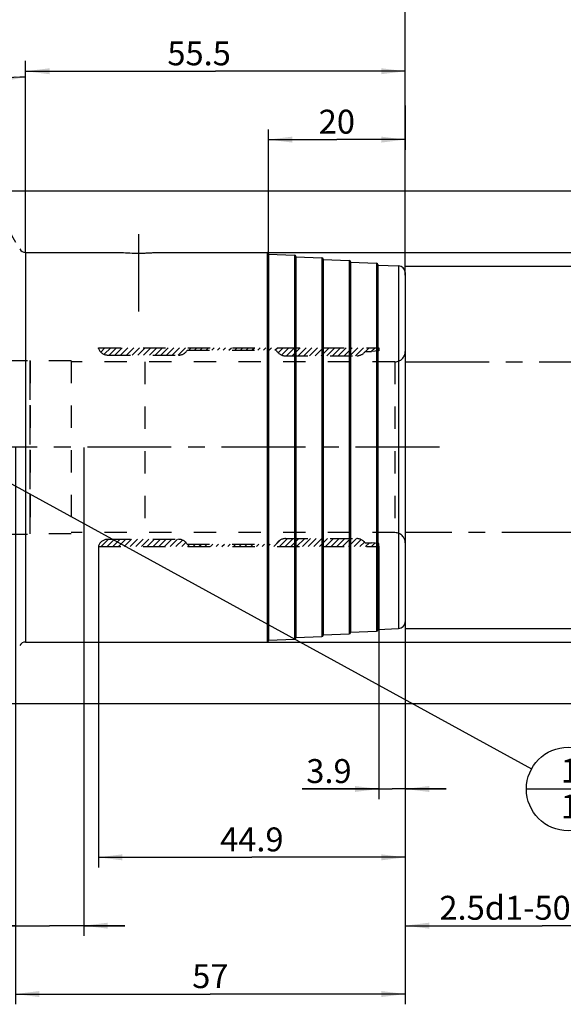
# Model space of a CAD drawing. Units: millimetres. Extents: x 0 to 594, y 0 to 420.
# Drawn here: x 388 to 468, y 134 to 278 of the extents above; entities that cross this region are included whole.
import ezdxf

# ---------------------------------------------------------------- set-up
doc = ezdxf.new("R2010")
doc.units = ezdxf.units.MM
doc.header["$LTSCALE"] = 32.67
doc.linetypes.add('CENTER', pattern=[0.6, 0.375, -0.075, 0.075, -0.075])
doc.linetypes.add('HIDDEN', pattern=[0.2, 0.1, -0.1])
doc.layers.get('0').update_dxf_attribs({"linetype": 'CONTINUOUS'})
for name, color, linetype in [('30336625_HP_HL', 7, 'CONTINUOUS'), ('30347248_AXIS', 7, 'CONTINUOUS'), ('30347248_CL', 7, 'CONTINUOUS'), ('30347248_HL', 7, 'CONTINUOUS'), ('30349223_AXIS', 7, 'CONTINUOUS'), ('30349223_HL', 7, 'CONTINUOUS'), ('606851305-000-00-ED1_CL', 7, 'CONTINUOUS'), ('HLP_MANDREL_AZ', 7, 'CONTINUOUS')]:
    doc.layers.add(name, color=color, linetype=linetype)
doc.styles.get("Standard").update_dxf_attribs({"font": 'TXT.SHX', "width": 0.7})
doc.styles.add('TEXTSTYLE_3', font='gdt', dxfattribs={"width": 0.7})
doc.dimstyles.new('DIMSTYLE_1', dxfattribs={"dimtxt": 3.5, "dimasz": 3.5, "dimexe": 0.18, "dimexo": 0.0625, "dimgap": 0.09, "dimtad": 1, "dimdec": 3, "dimdsep": 46, "dimtxsty": 'STANDARD', "dimblk": '_FILLED', "dimblk1": '_FILLED', "dimblk2": '_FILLED', "dimcen": 0.09, "dimclrt": 2, "dimadec": 0, "dimazin": 0, "dimtp": 0.1, "dimtm": 0.1, "dimtfac": 1, "dimtdec": 3, "dimtofl": 0, "dimtmove": 0, "dimatfit": 3, "dimldrblk": '_FILLED', "dimfxl": 1, "dimtolj": 1, "dimarcsym": 0})
doc.dimstyles.new('DIMSTYLE_2', dxfattribs={"dimtxt": 3.5, "dimasz": 3.5, "dimexe": 0.18, "dimexo": 0.0625, "dimgap": 0.09, "dimtad": 1, "dimdec": 3, "dimdsep": 46, "dimtxsty": 'STANDARD', "dimblk": '_FILLED', "dimblk1": '_FILLED', "dimblk2": '_FILLED', "dimcen": 0.09, "dimclrt": 2, "dimadec": 0, "dimazin": 0, "dimtp": 0.15, "dimtm": 0.15, "dimtfac": 1, "dimtdec": 3, "dimtofl": 0, "dimtmove": 0, "dimatfit": 3, "dimldrblk": '_FILLED', "dimfxl": 1, "dimtolj": 1, "dimarcsym": 0})
doc.dimstyles.new('DIMSTYLE_3', dxfattribs={"dimtxt": 3.5, "dimasz": 3.5, "dimexe": 0.18, "dimexo": 0.0625, "dimgap": 0.09, "dimtad": 1, "dimdec": 3, "dimdsep": 46, "dimtxsty": 'STANDARD', "dimblk": '_FILLED', "dimblk1": '_FILLED', "dimblk2": '_FILLED', "dimcen": 0.09, "dimclrt": 2, "dimadec": 0, "dimazin": 0, "dimtp": 0.5, "dimtm": 0.5, "dimtfac": 1, "dimtdec": 3, "dimtofl": 0, "dimtmove": 0, "dimatfit": 3, "dimldrblk": '_FILLED', "dimfxl": 1, "dimtolj": 1, "dimarcsym": 0})
doc.dimstyles.new('DIMSTYLE_4', dxfattribs={"dimtxt": 3.5, "dimasz": 3.5, "dimexe": 0.18, "dimexo": 0.0625, "dimgap": 0.09, "dimtad": 1, "dimdec": 1, "dimdsep": 46, "dimtxsty": 'STANDARD', "dimblk": '_FILLED', "dimblk1": '_FILLED', "dimblk2": '_FILLED', "dimcen": 0.09, "dimclrt": 2, "dimadec": 0, "dimazin": 0, "dimtp": 0.15, "dimtm": 0.15, "dimtfac": 1, "dimtdec": 1, "dimtofl": 0, "dimtmove": 0, "dimatfit": 3, "dimldrblk": '_FILLED', "dimfxl": 1, "dimtolj": 1, "dimarcsym": 0})
doc.dimstyles.new('DIMSTYLE_5', dxfattribs={"dimtxt": 3.5, "dimasz": 3.5, "dimexe": 0.18, "dimexo": 0.0625, "dimgap": 0.09, "dimtad": 1, "dimdec": 1, "dimdsep": 46, "dimtxsty": 'STANDARD', "dimblk": '_FILLED', "dimblk1": '_FILLED', "dimblk2": '_FILLED', "dimcen": 0.09, "dimclrt": 2, "dimadec": 0, "dimazin": 0, "dimtp": 0.05, "dimtm": 0.05, "dimtfac": 1, "dimtdec": 1, "dimtofl": 0, "dimtmove": 0, "dimatfit": 3, "dimldrblk": '_FILLED', "dimfxl": 1, "dimtolj": 1, "dimarcsym": 0})
doc.dimstyles.get("Standard").update_dxf_attribs({"dimtxt": 3.5, "dimasz": 3.5, "dimexe": 0.18, "dimexo": 0.0625, "dimgap": 0.09, "dimtad": 1, "dimdec": 3, "dimdsep": 46, "dimtxsty": 'STANDARD', "dimblk": '_FILLED', "dimblk1": '_FILLED', "dimblk2": '_FILLED', "dimcen": 0.09, "dimclrt": 2, "dimadec": 0, "dimazin": 0, "dimtol": 1, "dimtp": 0.005, "dimtm": 0.005, "dimtfac": 1, "dimtdec": 3, "dimtofl": 0, "dimtmove": 0, "dimatfit": 3, "dimldrblk": '_FILLED', "dimfxl": 1, "dimtolj": 1, "dimarcsym": 0})

# ---------------------------------------------------------------- blocks, each defined once
blk = doc.blocks.new('_FILLED')
at = {"color": 0, "linetype": 'BYBLOCK'}
blk.add_solid([(0, 0), (-1, 0.125), (-1, -0.125)], dxfattribs=at)
blk = doc.blocks.new('*D0')
at = {"color": 3, "linetype": 'CONTINUOUS'}
for p, q in [((387.63, 215.3), (387.63, 143.88)), ((397.63, 215.35), (397.63, 143.88)), ((387.63, 145.38), (335.17, 145.38)), ((335.17, 145.38), (392.63, 145.38)), ((403.63, 145.38), (392.63, 145.38)), ((397.63, 145.38), (403.63, 145.38))]:
    blk.add_line(p, q, dxfattribs=at)
at = {"color": 3, "linetype": 'CONTINUOUS', "xscale": 3.5, "yscale": 3.5, "zscale": 3.5}
blk.add_blockref('_FILLED', (387.63, 145.38), dxfattribs=at)
at = {"color": 3, "linetype": 'CONTINUOUS', "xscale": 3.5, "yscale": 3.5, "zscale": 3.5, "rotation": 180}
blk.add_blockref('_FILLED', (397.63, 145.38), dxfattribs=at)
at = {"color": 2, "linetype": 'CONTINUOUS', "insert": (366.09, 149.75), "char_height": 3.5, "width": 30.9167, "attachment_point": 3, "line_spacing_factor": 0.9}
blk.add_mtext('10\\PVERSTELLWEG', dxfattribs=at)
blk = doc.blocks.new('*D1')
at = {"color": 3, "linetype": 'CONTINUOUS'}
for p, q in [((484.63, 202.88), (484.63, 143.88)), ((444.63, 189.94), (444.63, 143.88)), ((444.63, 145.38), (464.63, 145.38)), ((484.63, 145.38), (464.63, 145.38))]:
    blk.add_line(p, q, dxfattribs=at)
at = {"color": 3, "linetype": 'CONTINUOUS', "xscale": 3.5, "yscale": 3.5, "zscale": 3.5, "rotation": 180}
blk.add_blockref('_FILLED', (444.63, 145.38), dxfattribs=at)
at = {"color": 3, "linetype": 'CONTINUOUS', "xscale": 3.5, "yscale": 3.5, "zscale": 3.5}
blk.add_blockref('_FILLED', (484.63, 145.38), dxfattribs=at)
at = {"color": 2, "linetype": 'CONTINUOUS', "insert": (464.63, 149.75), "char_height": 3.5, "width": 29.75, "attachment_point": 2, "line_spacing_factor": 0.9}
blk.add_mtext('2.5d1-50max.', dxfattribs=at)
blk = doc.blocks.new('*D2')
at = {"color": 3, "linetype": 'CONTINUOUS'}
for p, q in [((329.63, 265.16), (329.63, 301.88)), ((444.63, 240.56), (444.63, 301.88)), ((329.63, 300.38), (387.13, 300.38)), ((444.63, 300.38), (387.13, 300.38))]:
    blk.add_line(p, q, dxfattribs=at)
at = {"color": 3, "linetype": 'CONTINUOUS', "xscale": 3.5, "yscale": 3.5, "zscale": 3.5, "rotation": 180}
blk.add_blockref('_FILLED', (329.63, 300.38), dxfattribs=at)
at = {"color": 3, "linetype": 'CONTINUOUS', "xscale": 3.5, "yscale": 3.5, "zscale": 3.5}
blk.add_blockref('_FILLED', (444.63, 300.38), dxfattribs=at)
at = {"color": 2, "linetype": 'CONTINUOUS', "insert": (387.13, 304.75), "char_height": 3.5, "width": 6.5, "attachment_point": 2, "line_spacing_factor": 0.9}
blk.add_mtext('115', dxfattribs=at)
blk = doc.blocks.new('*D3')
at = {"color": 3, "linetype": 'CONTINUOUS'}
for p, q in [((389.13, 243.88), (389.13, 271.03)), ((387.72, 245.31), (375.05, 267.26))]:
    blk.add_line(p, q, dxfattribs=at)
for start, end in [(90, 105), (105, 120)]:
    blk.add_arc((389.13, 242.88), 26.65, start, end, dxfattribs=at)
for points in [[(385.66, 268.87), (389.13, 269.53), (385.61, 269.74)], [(378.75, 267.9), (375.8, 265.96), (379.13, 267.12)]]:
    blk.add_solid(points, dxfattribs=at)
at = {"color": 2, "linetype": 'CONTINUOUS', "insert": (380.42, 275.39), "char_height": 3.5, "width": 7.5833, "attachment_point": 2, "rotation": 15, "line_spacing_factor": 0.9}
blk.add_mtext('30\\Fgdt;{\\Fgdt;~}', dxfattribs=at)
blk = doc.blocks.new('*D4')
at = {"color": 3, "linetype": 'CONTINUOUS'}
for p, q in [((383.01, 252.88), (526.13, 252.88)), ((524.63, 252.88), (524.63, 215.38)), ((524.63, 177.88), (524.63, 215.38)), ((383.12, 177.88), (526.13, 177.88))]:
    blk.add_line(p, q, dxfattribs=at)
at = {"color": 3, "linetype": 'CONTINUOUS', "xscale": 3.5, "yscale": 3.5, "zscale": 3.5}
for p, rotation in [((524.63, 252.88), 90), ((524.63, 177.88), 270)]:
    blk.add_blockref('_FILLED', p, dxfattribs=dict(at, rotation=rotation))
at = {"color": 2, "linetype": 'CONTINUOUS', "insert": (520.25, 215.38), "char_height": 3.5, "width": 9.9167, "attachment_point": 2, "rotation": 90, "line_spacing_factor": 0.9, "style": 'TEXTSTYLE_3'}
blk.add_mtext('{\\Fgdt;n}\\FTXT.SHX;75', dxfattribs=at)
blk = doc.blocks.new('*D5')
at = {"color": 3, "linetype": 'CONTINUOUS'}
for p, q in [((389.13, 243.8), (389.13, 271.88)), ((444.63, 240.64), (444.63, 271.88)), ((389.13, 270.38), (416.88, 270.38)), ((444.63, 270.38), (416.88, 270.38))]:
    blk.add_line(p, q, dxfattribs=at)
at = {"color": 3, "linetype": 'CONTINUOUS', "xscale": 3.5, "yscale": 3.5, "zscale": 3.5, "rotation": 180}
blk.add_blockref('_FILLED', (389.13, 270.38), dxfattribs=at)
at = {"color": 3, "linetype": 'CONTINUOUS', "xscale": 3.5, "yscale": 3.5, "zscale": 3.5}
blk.add_blockref('_FILLED', (444.63, 270.38), dxfattribs=at)
at = {"color": 2, "linetype": 'CONTINUOUS', "insert": (414.49, 274.75), "char_height": 3.5, "width": 9.5, "attachment_point": 2, "line_spacing_factor": 0.9}
blk.add_mtext('55.5', dxfattribs=at)
blk = doc.blocks.new('*D6')
at = {"color": 3, "linetype": 'CONTINUOUS'}
for p, q in [((424.41, 243.88), (516.13, 243.88)), ((514.63, 243.88), (514.63, 215.38)), ((514.63, 186.88), (514.63, 215.38)), ((424.43, 186.88), (516.13, 186.88))]:
    blk.add_line(p, q, dxfattribs=at)
at = {"color": 3, "linetype": 'CONTINUOUS', "xscale": 3.5, "yscale": 3.5, "zscale": 3.5}
for p, rotation in [((514.63, 243.88), 90), ((514.63, 186.88), 270)]:
    blk.add_blockref('_FILLED', p, dxfattribs=dict(at, rotation=rotation))
at = {"color": 2, "linetype": 'CONTINUOUS', "insert": (510.25, 215.38), "char_height": 3.5, "width": 9.9167, "attachment_point": 2, "rotation": 90, "line_spacing_factor": 0.9, "style": 'TEXTSTYLE_3'}
blk.add_mtext('{\\Fgdt;n}\\FTXT.SHX;57', dxfattribs=at)
blk = doc.blocks.new('*D7')
at = {"color": 3, "linetype": 'CONTINUOUS'}
for p, q in [((444.62, 241.88), (506.13, 241.88)), ((504.63, 241.88), (504.63, 215.38)), ((504.63, 188.88), (504.63, 215.38)), ((444.63, 188.88), (506.13, 188.88))]:
    blk.add_line(p, q, dxfattribs=at)
at = {"color": 3, "linetype": 'CONTINUOUS', "xscale": 3.5, "yscale": 3.5, "zscale": 3.5}
for p, rotation in [((504.63, 241.88), 90), ((504.63, 188.88), 270)]:
    blk.add_blockref('_FILLED', p, dxfattribs=dict(at, rotation=rotation))
at = {"color": 2, "linetype": 'CONTINUOUS', "insert": (500.25, 215.38), "char_height": 3.5, "width": 9.6667, "attachment_point": 2, "rotation": 90, "line_spacing_factor": 0.9, "style": 'TEXTSTYLE_3'}
blk.add_mtext('{\\Fgdt;n}\\FTXT.SHX;53', dxfattribs=at)
blk = doc.blocks.new('*D8')
at = {"color": 3, "linetype": 'CONTINUOUS'}
for p, q in [((444.63, 265.38), (444.63, 258.88)), ((424.63, 243.68), (424.63, 261.88)), ((424.63, 260.38), (434.63, 260.38)), ((444.63, 260.38), (434.63, 260.38))]:
    blk.add_line(p, q, dxfattribs=at)
at = {"color": 3, "linetype": 'CONTINUOUS', "xscale": 3.5, "yscale": 3.5, "zscale": 3.5, "rotation": 180}
blk.add_blockref('_FILLED', (424.63, 260.38), dxfattribs=at)
at = {"color": 3, "linetype": 'CONTINUOUS', "xscale": 3.5, "yscale": 3.5, "zscale": 3.5}
blk.add_blockref('_FILLED', (444.63, 260.38), dxfattribs=at)
at = {"color": 2, "linetype": 'CONTINUOUS', "insert": (434.63, 264.75), "char_height": 3.5, "width": 5.5, "attachment_point": 2, "line_spacing_factor": 0.9}
blk.add_mtext('20', dxfattribs=at)
blk = doc.blocks.new('*D10')
at = {"color": 3, "linetype": 'CONTINUOUS'}
for p, q in [((387.63, 189.84), (387.63, 133.88)), ((444.63, 189.94), (444.63, 133.88)), ((387.63, 135.38), (416.13, 135.38)), ((444.63, 135.38), (416.13, 135.38))]:
    blk.add_line(p, q, dxfattribs=at)
at = {"color": 3, "linetype": 'CONTINUOUS', "xscale": 3.5, "yscale": 3.5, "zscale": 3.5, "rotation": 180}
blk.add_blockref('_FILLED', (387.63, 135.38), dxfattribs=at)
at = {"color": 3, "linetype": 'CONTINUOUS', "xscale": 3.5, "yscale": 3.5, "zscale": 3.5}
blk.add_blockref('_FILLED', (444.63, 135.38), dxfattribs=at)
at = {"color": 2, "linetype": 'CONTINUOUS', "insert": (416.13, 139.75), "char_height": 3.5, "width": 5.25, "attachment_point": 2, "line_spacing_factor": 0.9}
blk.add_mtext('57', dxfattribs=at)
blk = doc.blocks.new('*D11')
at = {"color": 3, "linetype": 'CONTINUOUS'}
for p, q in [((399.77, 200.88), (399.77, 153.88)), ((444.63, 189.94), (444.63, 153.88)), ((399.77, 155.38), (422.2, 155.38)), ((444.63, 155.38), (422.2, 155.38))]:
    blk.add_line(p, q, dxfattribs=at)
at = {"color": 3, "linetype": 'CONTINUOUS', "xscale": 3.5, "yscale": 3.5, "zscale": 3.5, "rotation": 180}
blk.add_blockref('_FILLED', (399.77, 155.38), dxfattribs=at)
at = {"color": 3, "linetype": 'CONTINUOUS', "xscale": 3.5, "yscale": 3.5, "zscale": 3.5}
blk.add_blockref('_FILLED', (444.63, 155.38), dxfattribs=at)
at = {"color": 2, "linetype": 'CONTINUOUS', "insert": (422.2, 159.75), "char_height": 3.5, "width": 10.25, "attachment_point": 2, "line_spacing_factor": 0.9}
blk.add_mtext('44.9', dxfattribs=at)
blk = doc.blocks.new('*D12')
at = {"color": 3, "linetype": 'CONTINUOUS'}
for p, q in [((440.77, 200.88), (440.77, 163.88)), ((444.63, 190.04), (444.63, 163.88)), ((440.77, 165.38), (429.54, 165.38)), ((429.54, 165.38), (442.7, 165.38)), ((450.63, 165.38), (442.7, 165.38)), ((444.63, 165.38), (450.63, 165.38))]:
    blk.add_line(p, q, dxfattribs=at)
at = {"color": 3, "linetype": 'CONTINUOUS', "xscale": 3.5, "yscale": 3.5, "zscale": 3.5}
blk.add_blockref('_FILLED', (440.77, 165.38), dxfattribs=at)
at = {"color": 3, "linetype": 'CONTINUOUS', "xscale": 3.5, "yscale": 3.5, "zscale": 3.5, "rotation": 180}
blk.add_blockref('_FILLED', (444.63, 165.38), dxfattribs=at)
at = {"color": 2, "linetype": 'CONTINUOUS', "insert": (436.79, 169.75), "char_height": 3.5, "width": 7.25, "attachment_point": 3, "line_spacing_factor": 0.9}
blk.add_mtext('3.9', dxfattribs=at)
blk = doc.blocks.new('BOMBALLOON_BL16', base_point=(468.46, 165.38))
at = {"layer": '606851305-000-00-ED1_CL', "color": 3, "linetype": 'CONTINUOUS'}
blk.add_line((462.34, 165.38), (474.59, 165.38), dxfattribs=at)
blk.add_circle((468.46, 165.38), 6.12, dxfattribs=at)
at = {"layer": '606851305-000-00-ED1_CL', "color": 2, "linetype": 'CONTINUOUS', "insert": (467.36, 169.82), "char_height": 3.5, "width": 2, "attachment_point": 1, "line_spacing_factor": 0.9}
blk.add_mtext('1\\P1', dxfattribs=at)

msp = doc.modelspace()

# ---------------------------------------------------------------- linework, layer by layer
at = {"layer": '30336625_HP_HL', "color": 6, "linetype": 'HIDDEN'}
for p, q in [((444.6279, 232.8785), (444.6279, 197.8785)), ((389.7679, 228.0285), (389.7679, 202.7285)), ((406.5401, 227.8785), (406.5401, 202.8785))]:
    msp.add_line(p, q, dxfattribs=at)
at = {"layer": '30347248_AXIS', "color": 3, "linetype": 'CENTER'}
msp.add_line((405.6279, 246.5259), (405.6279, 235.2119), dxfattribs=at)
at = {"layer": '30347248_CL', "color": 9, "linetype": 'CONTINUOUS'}
for p, q in [((389.1279, 243.8785), (389.1279, 186.8785)), ((424.4279, 243.8785), (424.4279, 186.8785)), ((428.4353, 243.4799), (428.4353, 187.2772)), ((432.4353, 243.0813), (432.4353, 187.6758)), ((436.4353, 242.6828), (436.4353, 188.0743)), ((440.4353, 242.2842), (440.4353, 188.4729)), ((443.665, 241.9143), (443.665, 188.8428))]:
    msp.add_line(p, q, dxfattribs=at)
at = {"layer": '30347248_CL', "color": 7, "linetype": 'CONTINUOUS'}
for p, q in [((389.1279, 243.8785), (403.1279, 243.8785)), ((405.6243, 243.7687), (405.6226, 243.7687)), ((405.6279, 243.7687), (405.6243, 243.7687)), ((405.6335, 243.7687), (405.6279, 243.7687)), ((408.1279, 243.8785), (424.4279, 243.8785)), ((424.6279, 243.6785), (424.6279, 187.0785)), ((424.6279, 243.6213), (428.4353, 243.4799)), ((428.6279, 243.28), (428.6279, 187.4771)), ((428.6279, 243.2227), (432.4353, 243.0813)), ((432.6279, 242.8815), (432.6279, 187.8756)), ((432.6279, 242.8242), (436.4353, 242.6828)), ((436.6279, 242.4829), (436.6279, 188.2742)), ((436.6279, 242.4256), (440.4353, 242.2842)), ((440.6279, 242.0844), (440.6279, 188.6727)), ((440.6279, 242.0271), (443.665, 241.9143)), ((444.6279, 240.915), (444.6279, 189.8421)), ((440.6279, 188.73), (443.665, 188.8428)), ((424.6279, 187.1358), (428.4353, 187.2772)), ((428.6279, 187.5344), (432.4353, 187.6758)), ((432.6279, 187.9329), (436.4353, 188.0743)), ((436.6279, 188.3315), (440.4353, 188.4729)), ((389.1279, 186.8785), (424.4279, 186.8785))]:
    msp.add_line(p, q, dxfattribs=at)
for centre, radius, start, end in [((389.1279, 244.8785), 1, 210, 270), ((405.6338, 272.4022), 28.6336, 264.979304, 269.977534), ((405.622, 272.4023), 28.6336, 270.022949, 275.020695), ((424.4279, 243.6785), 0.2, 0, 90), ((428.4279, 243.28), 0.2, 0, 87.873268), ((432.4279, 242.8815), 0.2, 0, 87.873268), ((436.4279, 242.4829), 0.2, 0, 87.873268), ((440.4279, 242.0844), 0.2, 0, 87.873268), ((443.6279, 240.915), 1, 0, 87.873268), ((443.6279, 189.8421), 1, 272.126732, 360), ((428.4279, 187.4771), 0.2, 272.126732, 360), ((432.4279, 187.8756), 0.2, 272.126732, 360), ((436.4279, 188.2742), 0.2, 272.126732, 360), ((440.4279, 188.6727), 0.2, 272.126732, 360), ((389.1279, 185.8785), 1, 90, 150), ((424.4279, 187.0785), 0.2, 270, 360)]:
    msp.add_arc(centre, radius, start, end, dxfattribs=at)
at = {"layer": '30347248_HL', "color": 6, "linetype": 'HIDDEN'}
for p, q in [((405.6223, 243.7687), (405.6279, 243.7687)), ((405.6279, 243.7687), (405.6315, 243.7687)), ((405.6315, 243.7687), (405.6332, 243.7687)), ((405.6332, 243.7687), (405.6621, 243.7687)), ((386.1279, 228.0785), (389.7279, 228.0785)), ((389.7279, 228.0785), (389.7279, 202.6785)), ((386.1279, 202.6785), (389.7279, 202.6785))]:
    msp.add_line(p, q, dxfattribs=at)
for centre, radius, start, end in [((405.6264, 272.2834), 28.5147, 270.07165, 274.470139), ((405.5957, 272.7446), 28.9769, 274.459675, 275.013381)]:
    msp.add_arc(centre, radius, start, end, dxfattribs=at)
at = {"layer": '30349223_AXIS', "color": 3, "linetype": 'CENTER'}
msp.add_line((449.6279, 215.3785), (274.7279, 215.3785), dxfattribs=at)
at = {"layer": '30349223_HL', "color": 6, "linetype": 'HIDDEN'}
for p, q in [((399.7679, 229.8285), (399.7679, 229.9275)), ((399.7679, 229.9275), (440.7679, 229.9275)), ((399.7742, 229.8138), (399.8879, 229.9275)), ((400.104, 229.3036), (400.7279, 229.9275)), ((400.6061, 228.9657), (401.568, 229.9275)), ((401.334, 228.8535), (402.408, 229.9275)), ((402.1741, 228.8535), (403.2481, 229.9275)), ((403.0141, 228.8535), (404.0881, 229.9275)), ((403.8542, 228.8535), (404.9282, 229.9275)), ((404.6942, 228.8535), (405.7682, 229.9275)), ((405.5342, 228.8535), (406.6082, 229.9275)), ((406.3743, 228.8535), (407.4483, 229.9275)), ((407.2143, 228.8535), (408.2883, 229.9275)), ((408.0544, 228.8535), (409.1284, 229.9275)), ((408.8944, 228.8535), (409.9684, 229.9275)), ((409.7345, 228.8535), (410.8085, 229.9275)), ((410.5745, 228.8535), (411.6485, 229.9275)), ((411.4145, 228.8535), (412.4885, 229.9275)), ((412.7679, 229.5785), (425.7679, 229.5785)), ((412.9796, 229.5785), (413.3286, 229.9275)), ((413.8196, 229.5785), (414.1686, 229.9275)), ((414.6597, 229.5785), (415.0087, 229.9275)), ((415.4997, 229.5785), (415.8487, 229.9275)), ((416.3398, 229.5785), (416.6888, 229.9275)), ((417.1798, 229.5785), (417.5288, 229.9275)), ((418.0198, 229.5785), (418.3688, 229.9275)), ((418.8599, 229.5785), (419.2089, 229.9275)), ((419.6999, 229.5785), (420.0489, 229.9275)), ((420.54, 229.5785), (420.889, 229.9275)), ((421.38, 229.5785), (421.729, 229.9275)), ((422.2201, 229.5785), (422.5691, 229.9275)), ((423.0601, 229.5785), (423.4091, 229.9275)), ((423.9001, 229.5785), (424.2491, 229.9275)), ((424.7402, 229.5785), (425.0892, 229.9275)), ((425.5802, 229.5785), (425.9292, 229.9275)), ((426.0415, 229.1998), (426.7693, 229.9275)), ((426.5459, 228.8641), (427.6093, 229.9275)), ((427.2754, 228.7535), (428.4494, 229.9275)), ((428.1154, 228.7535), (429.2894, 229.9275)), ((428.9554, 228.7535), (430.1294, 229.9275)), ((429.7955, 228.7535), (430.9695, 229.9275)), ((430.6355, 228.7535), (431.8095, 229.9275)), ((431.4756, 228.7535), (432.6496, 229.9275)), ((432.3156, 228.7535), (433.4896, 229.9275)), ((433.1557, 228.7535), (434.3297, 229.9275)), ((433.9957, 228.7535), (435.1697, 229.9275)), ((434.8357, 228.7535), (436.0097, 229.9275)), ((435.6758, 228.7535), (436.8498, 229.9275)), ((436.5158, 228.7535), (437.6898, 229.9275)), ((437.3559, 228.7535), (438.5299, 229.9275)), ((438.7679, 229.3785), (439.6771, 229.3785)), ((438.8209, 229.3785), (439.3699, 229.9275)), ((439.661, 229.3785), (440.21, 229.9275)), ((440.7679, 229.4785), (439.6771, 229.3785)), ((440.5842, 229.4617), (440.7679, 229.6454)), ((440.7679, 229.9275), (440.7679, 229.4785)), ((389.7679, 202.7285), (389.7679, 228.0285)), ((395.7679, 228.0285), (389.7679, 228.0285)), ((395.7679, 228.0285), (395.7679, 202.7285)), ((443.1279, 227.8785), (395.7679, 227.8785)), ((401.173, 228.8535), (411.4836, 228.8535)), ((427.1074, 228.7535), (437.5495, 228.7535)), ((443.1279, 227.8785), (443.1279, 202.8785)), ((395.7679, 202.7285), (389.7679, 202.7285)), ((443.1279, 202.8785), (395.7679, 202.8785)), ((400.1914, 200.8295), (401.2654, 201.9035)), ((401.0314, 200.8295), (402.1054, 201.9035)), ((401.173, 201.9035), (411.4836, 201.9035)), ((401.8715, 200.8295), (402.9455, 201.9035)), ((402.7115, 200.8295), (403.7855, 201.9035)), ((403.5516, 200.8295), (404.6256, 201.9035)), ((404.3916, 200.8295), (405.4656, 201.9035)), ((405.2317, 200.8295), (406.3057, 201.9035)), ((406.0717, 200.8295), (407.1457, 201.9035)), ((406.9117, 200.8295), (407.9857, 201.9035)), ((407.7518, 200.8295), (408.8258, 201.9035)), ((408.5918, 200.8295), (409.6658, 201.9035)), ((409.4319, 200.8295), (410.5059, 201.9035)), ((410.2719, 200.8295), (411.3459, 201.9035)), ((411.112, 200.8295), (412.0667, 201.7843)), ((425.801, 201.2379), (426.3765, 201.8134)), ((426.2327, 200.8295), (427.4067, 202.0035)), ((427.0728, 200.8295), (428.2468, 202.0035)), ((427.1074, 202.0035), (437.5495, 202.0035)), ((427.9128, 200.8295), (429.0868, 202.0035)), ((428.7529, 200.8295), (429.9269, 202.0035)), ((429.5929, 200.8295), (430.7669, 202.0035)), ((430.4329, 200.8295), (431.6069, 202.0035)), ((431.273, 200.8295), (432.447, 202.0035)), ((432.113, 200.8295), (433.287, 202.0035)), ((432.9531, 200.8295), (434.1271, 202.0035)), ((433.7931, 200.8295), (434.9671, 202.0035)), ((434.6332, 200.8295), (435.8072, 202.0035)), ((435.4732, 200.8295), (436.6472, 202.0035)), ((436.3132, 200.8295), (437.4872, 202.0035)), ((437.1533, 200.8295), (438.1848, 201.8611)), ((399.7679, 200.9285), (399.7679, 200.8295)), ((399.7679, 200.8295), (440.7679, 200.8295)), ((411.952, 200.8295), (412.5643, 201.4419)), ((412.7679, 201.1785), (425.7679, 201.1785)), ((412.792, 200.8295), (413.141, 201.1785)), ((413.6321, 200.8295), (413.9811, 201.1785)), ((414.4721, 200.8295), (414.8211, 201.1785)), ((415.3122, 200.8295), (415.6612, 201.1785)), ((416.1522, 200.8295), (416.5012, 201.1785)), ((416.9923, 200.8295), (417.3413, 201.1785)), ((417.8323, 200.8295), (418.1813, 201.1785)), ((418.6723, 200.8295), (419.0213, 201.1785)), ((419.5124, 200.8295), (419.8614, 201.1785)), ((420.3524, 200.8295), (420.7014, 201.1785)), ((421.1925, 200.8295), (421.5415, 201.1785)), ((422.0325, 200.8295), (422.3815, 201.1785)), ((422.8726, 200.8295), (423.2216, 201.1785)), ((423.7126, 200.8295), (424.0616, 201.1785)), ((424.5526, 200.8295), (424.9016, 201.1785)), ((425.3927, 200.8295), (425.7417, 201.1785)), ((437.9933, 200.8295), (438.6667, 201.5029)), ((438.7679, 201.3785), (439.6771, 201.3785)), ((438.8334, 200.8295), (439.3824, 201.3785)), ((439.6734, 200.8295), (440.1766, 201.3328)), ((440.7679, 201.2785), (439.6771, 201.3785)), ((440.5135, 200.8295), (440.7679, 201.084)), ((440.7679, 200.8295), (440.7679, 201.2785))]:
    msp.add_line(p, q, dxfattribs=at)
for centre, start, end in [((401.173, 230.3535), 200.487315, 270), ((411.4836, 230.3535), 270, 328.891077), ((427.1074, 230.2535), 206.743684, 270), ((437.5495, 230.2535), 270, 324.314665), ((443.1279, 229.3785), 270, 360), ((401.173, 200.4035), 90, 159.512685), ((411.4836, 200.4035), 31.108923, 90), ((427.1074, 200.5035), 90, 153.256316), ((437.5495, 200.5035), 35.685335, 90), ((443.1279, 201.3785), 0, 90)]:
    msp.add_arc(centre, 1.5, start, end, dxfattribs=at)
at = {"layer": 'HLP_MANDREL_AZ', "color": 30, "linetype": 'CENTER'}
for p, q in [((444.6279, 227.8785), (490.6269, 227.8785)), ((490.6269, 202.8785), (444.6279, 202.8785))]:
    msp.add_line(p, q, dxfattribs=at)

# ---------------------------------------------------------------- block references
at = {"layer": '606851305-000-00-ED1_CL', "color": 3, "linetype": 'CONTINUOUS'}
msp.add_blockref('BOMBALLOON_BL16', (468.4636, 165.3785), dxfattribs=at)

# ---------------------------------------------------------------- dimensions: what is measured, and where the dimension line sits
at = {"color": 3, "linetype": 'CONTINUOUS'}
for base, p1, p2, dimstyle, picture, middle in [((329.6279, 300.3785), (444.6279, 240.5565), (329.6279, 265.1599), 'DIMSTYLE_1', '*D2', (383.8779, 303.0035)), ((424.6279, 260.3785), (444.6279, 265.3785), (424.6279, 243.6785), 'DIMSTYLE_1', '*D8', (431.8779, 263.0035)), ((399.7679, 155.3785), (444.6279, 189.9424), (399.7679, 200.8766), 'DIMSTYLE_4', '*D11', (417.0729, 158.0035))]:
    dim = msp.add_linear_dim(base=base, p1=p1, p2=p2, angle=180, dimstyle=dimstyle, dxfattribs=at)
    dim.commit()
    dim.dimension.update_dxf_attribs({"geometry": picture, "text_midpoint": middle, "dimtype": 160})
dim = msp.add_angular_dim_2l(base=(382.2295, 268.6238), line1=((389.1279, 271.032), (389.1279, 243.8791)), line2=((387.7215, 245.3146), (375.0512, 267.2602)), dimstyle='DIMSTYLE_3', dxfattribs=at)
dim.commit()
dim.dimension.update_dxf_attribs({"geometry": '*D3', "text_midpoint": (382.3109, 272.4621), "dimtype": 162})
for base, p1, p2, dimstyle, picture, middle in [((444.6279, 270.3785), (389.1279, 243.7972), (444.6279, 240.6353), 'DIMSTYLE_2', '*D5', (409.7363, 273.0035)), ((444.6279, 165.3785), (440.7679, 200.8777), (444.6279, 190.0409), 'DIMSTYLE_5', '*D12', (425.9135, 168.0035)), ((444.6279, 135.3785), (387.6279, 189.8421), (444.6279, 189.9366), 'DIMSTYLE_2', '*D10', (413.5029, 138.0035))]:
    dim = msp.add_linear_dim(base=base, p1=p1, p2=p2, dimstyle=dimstyle, dxfattribs=at)
    dim.commit()
    dim.dimension.update_dxf_attribs({"geometry": picture, "text_midpoint": middle, "dimtype": 160})
for base, p1, p2, picture, middle in [((524.6279, 252.8785), (383.1221, 177.8785), (383.0087, 252.8785), '*D4', (523.1137, 213.1622)), ((514.6279, 243.8785), (424.4279, 186.8785), (424.4099, 243.8785), '*D6', (513.1137, 213.1622)), ((504.6279, 241.8785), (444.6332, 188.8785), (444.6196, 241.8785), '*D7', (503.0857, 213.2181))]:
    dim = msp.add_linear_dim(base=base, p1=p1, p2=p2, angle=90, text='%%c<>', dimstyle='DIMSTYLE_2', dxfattribs=at)
    dim.commit()
    dim.dimension.update_dxf_attribs({"geometry": picture, "text_midpoint": middle, "dimtype": 160})
for base, p1, p2, text, dimstyle, picture, middle in [((397.6279, 145.3785), (387.6279, 215.2969), (397.6279, 215.3503), '<>\\PVERSTELLWEG', 'DIMSTYLE_1', '*D0', (332.7981, 144.941)), ((484.6279, 145.3785), (444.6279, 189.9352), (484.6279, 202.8785), '2.5-50max.', 'DIMSTYLE_2', '*D1', (458.3154, 148.0035))]:
    dim = msp.add_linear_dim(base=base, p1=p1, p2=p2, text=text, dimstyle=dimstyle, dxfattribs=at)
    dim.commit()
    dim.dimension.update_dxf_attribs({"geometry": picture, "text_midpoint": middle, "dimtype": 160})

# ---------------------------------------------------------------- leaders
at = {"layer": '606851305-000-00-ED1_CL', "color": 3, "linetype": 'CONTINUOUS'}
msp.add_leader([(381.5611, 213.0285), (463.093, 168.3233)], dimstyle='STANDARD', override={"dimtad": 0, "dimldrblk": 'DOT'}, dxfattribs=at)

doc.saveas('drawing.dxf')
